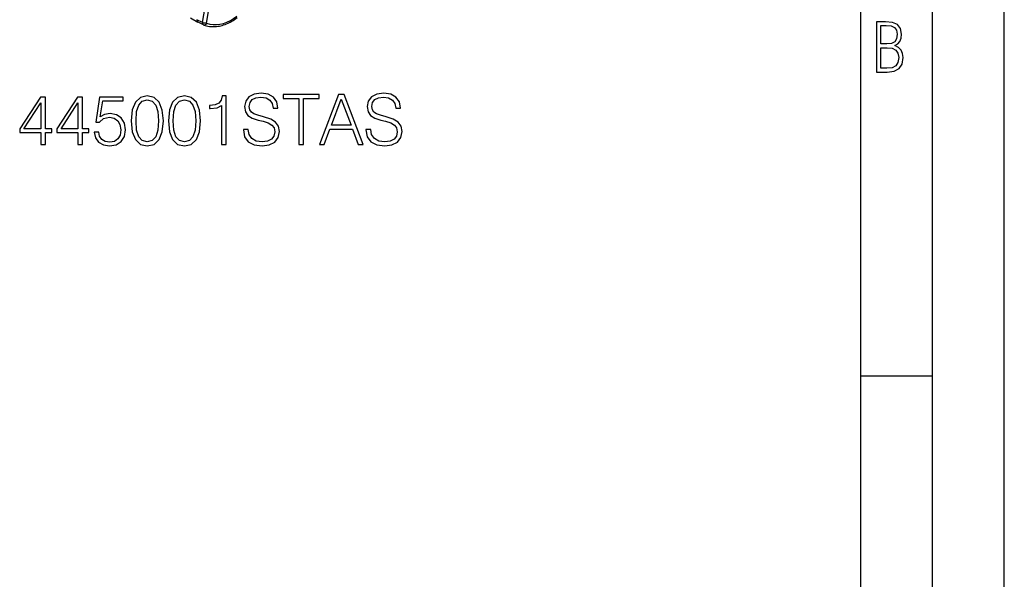
# Model space of a CAD drawing. Extents: x 0 to 420, y 0 to 297.
# Drawn here: x 351 to 420, y 180 to 219 of the extents above; entities that cross this region are included whole.
import ezdxf

# ---------------------------------------------------------------- set-up
doc = ezdxf.new("R2010")
doc.units = 0
doc.layers.get('0').update_dxf_attribs({"linetype": 'CONTINUOUS'})

msp = doc.modelspace()

# ---------------------------------------------------------------- linework, layer by layer
at = {"color": 7}
for p, q in [((420, 0), (420, 297)), ((420, 0), (420, 297)), ((415, 4.99976), (415, 292)), ((410, 9.99976), (410, 287)), ((364.174744, 219.278793), (364.483429, 221.164291)), ((364.448273, 219.233154), (364.753326, 221.096512)), ((363.317535, 219.599854), (363.846771, 219.305511)), ((364.174744, 219.278793), (363.777985, 219.479691)), ((364.24472, 219.112488), (363.852936, 219.302307)), ((364.266144, 219.103607), (364.244873, 219.112427)), ((410, 194.666), (415, 194.666))]:
    msp.add_line(p, q, dxfattribs=at)
for points in [[(363.777985, 219.479675), (363.775299, 219.4552), (363.77536, 219.431183), (363.778168, 219.407959), (363.783661, 219.385925), (363.791718, 219.365479), (363.802277, 219.346924), (363.815155, 219.330566), (363.830048, 219.316711), (363.846771, 219.305511)], [(364.266144, 219.103607), (364.358215, 219.074524), (364.451874, 219.049942), (364.546936, 219.029922), (364.643188, 219.014481), (364.740662, 219.003616), (364.838989, 218.997345), (364.938019, 218.995667), (365.037628, 218.998566), (365.137573, 219.006027), (365.237762, 219.01799), (365.338013, 219.034439), (365.438171, 219.055313), (365.538025, 219.080566), (365.637512, 219.110153), (365.73645, 219.143982), (365.834686, 219.182007), (365.961334, 219.237671), (366.086273, 219.300156), (366.217834, 219.37439), (366.310303, 219.432007), (366.401306, 219.493301), (366.490662, 219.558167), (366.578247, 219.62648)], [(364.448273, 219.233154), (364.670746, 219.173767), (364.902191, 219.143036), (365.140045, 219.141296), (365.381683, 219.16861), (365.624481, 219.224609), (365.865936, 219.308777), (366.103241, 219.420105), (366.333954, 219.557404), (366.555389, 219.719208)], [(364.174774, 219.278809), (364.172211, 219.255005), (364.172394, 219.231689), (364.175385, 219.209167), (364.181, 219.187958), (364.189301, 219.168335), (364.199982, 219.150696), (364.212982, 219.135345), (364.227997, 219.122528), (364.24472, 219.112488)], [(364.448273, 219.233154), (364.400482, 219.231628), (364.349426, 219.234314), (364.281036, 219.243881), (364.203522, 219.265213), (364.174744, 219.278793)], [(364.448273, 219.233154), (364.43158, 219.201813), (364.411713, 219.172989), (364.389404, 219.147873), (364.352692, 219.118927), (364.30896, 219.101364), (364.270447, 219.10228), (364.266144, 219.103607)]]:
    msp.add_lwpolyline(points, dxfattribs=at)
for points in [[(411.109863, 215.831726), (411.847443, 215.831726), (412.331329, 215.888107), (412.678986, 216.076019), (412.881012, 216.386093), (412.951477, 216.841797), (412.913879, 217.123672), (412.810547, 217.353867), (412.632019, 217.532394), (412.383026, 217.67334), (412.585022, 217.795486), (412.725983, 217.969315), (412.810547, 218.194809), (412.838715, 218.472), (412.76825, 218.871323), (412.566254, 219.139114), (412.218597, 219.284744), (411.730011, 219.331726), (411.109863, 219.331726)], [(411.401154, 217.786087), (411.401154, 219.073334), (411.776978, 219.073334), (412.119934, 219.040451), (412.359528, 218.941788), (412.495758, 218.753876), (412.542755, 218.462601), (412.495758, 218.152527), (412.368927, 217.945816), (412.143433, 217.823669), (411.819275, 217.786087)], [(411.401154, 216.094818), (411.401154, 217.527695), (411.833344, 217.527695), (412.190399, 217.485413), (412.444092, 217.358566), (412.594421, 217.147156), (412.646118, 216.841797), (412.594421, 216.489441), (412.439392, 216.259247), (412.181, 216.132401), (411.809875, 216.094818)], [(352.899475, 210.779129), (353.220734, 210.779129), (353.220734, 211.621277), (353.668579, 211.621277), (353.668579, 211.879272), (353.220734, 211.879272), (353.220734, 214.084412), (352.875122, 214.084412), (351.434235, 211.879272), (351.434235, 211.621277), (352.899475, 211.621277)], [(355.489166, 210.779129), (355.810455, 210.779129), (355.810455, 211.621277), (356.258301, 211.621277), (356.258301, 211.879272), (355.810455, 211.879272), (355.810455, 214.084412), (355.464844, 214.084412), (354.023926, 211.879272), (354.023926, 211.621277), (355.489166, 211.621277)], [(356.61853, 211.65535), (356.706146, 211.246445), (356.930054, 210.939774), (357.261078, 210.749924), (357.699188, 210.681778), (358.156769, 210.764526), (358.50238, 210.983582), (358.726318, 211.338928), (358.804199, 211.815979), (358.726318, 212.278427), (358.512115, 212.633789), (358.176239, 212.857712), (357.742981, 212.94046), (357.338959, 212.88205), (357.046875, 212.721405), (357.212402, 213.826416), (358.648407, 213.826416), (358.648407, 214.084412), (356.983612, 214.084412), (356.725616, 212.346588), (356.993347, 212.346588), (357.275665, 212.594849), (357.689453, 212.682465), (358.015594, 212.619186), (358.263855, 212.443939), (358.414764, 212.166473), (358.473175, 211.801376), (358.419617, 211.436295), (358.268738, 211.168564), (358.02533, 210.998184), (357.708923, 210.939774), (357.392517, 210.988449), (357.153992, 211.134491), (356.998199, 211.358398), (356.934937, 211.65535)], [(359.203369, 212.434204), (359.276367, 211.67482), (359.49057, 211.124741), (359.841034, 210.793732), (360.318085, 210.681778), (360.790283, 210.788864), (361.14563, 211.124741), (361.359833, 211.669952), (361.437714, 212.429337), (361.359833, 213.183853), (361.14563, 213.733932), (360.790283, 214.064941), (360.318085, 214.181778), (359.841034, 214.069809), (359.49057, 213.7388), (359.276367, 213.188721)], [(361.79306, 212.434204), (361.866089, 211.67482), (362.080261, 211.124741), (362.430756, 210.793732), (362.907806, 210.681778), (363.380005, 210.788864), (363.735352, 211.124741), (363.949524, 211.669952), (364.027405, 212.429337), (363.949524, 213.183853), (363.735352, 213.733932), (363.380005, 214.064941), (362.907806, 214.181778), (362.430756, 214.069809), (362.080261, 213.7388), (361.866089, 213.188721)], [(365.497528, 210.779129), (365.818787, 210.779129), (365.818787, 214.181778), (365.536469, 214.181778), (365.46344, 213.875092), (365.302795, 213.665771), (365.035065, 213.544083), (364.674835, 213.51001), (364.655365, 213.51001), (364.655365, 213.30069), (364.704041, 213.30069), (365.181091, 213.344498), (365.497528, 213.49054)], [(367.011414, 211.840332), (367.011414, 211.815979), (367.094177, 211.329193), (367.347321, 210.973846), (367.756195, 210.759659), (368.31601, 210.681778), (368.817413, 210.754791), (369.197083, 210.954376), (369.435608, 211.270782), (369.523254, 211.69429), (369.455109, 212.069122), (369.255524, 212.351456), (368.914764, 212.560776), (368.423096, 212.721405), (368.014191, 212.823639), (367.74646, 212.911255), (367.566345, 213.032959), (367.459259, 213.198456), (367.425201, 213.422379), (367.473877, 213.69986), (367.629639, 213.909164), (367.882782, 214.035736), (368.228394, 214.084412), (368.588623, 214.030869), (368.861206, 213.879959), (369.026733, 213.636566), (369.089996, 213.305557), (369.421021, 213.305557), (369.333405, 213.753403), (369.099731, 214.089279), (368.73465, 214.298599), (368.242981, 214.371613), (367.761078, 214.298599), (367.400848, 214.108749), (367.172058, 213.811813), (367.094177, 213.432114), (367.152588, 213.062164), (367.32782, 212.804169), (367.624786, 212.619186), (368.048279, 212.48288), (368.379303, 212.400131), (368.744385, 212.283295), (368.997528, 212.142136), (369.143555, 211.942551), (369.19223, 211.660217), (369.13382, 211.373016), (368.96344, 211.153961), (368.690826, 211.012787), (368.320892, 210.968979), (367.902252, 211.02739), (367.595581, 211.197769), (367.405731, 211.470367), (367.342438, 211.840332)], [(370.876526, 210.779129), (371.197784, 210.779129), (371.197784, 213.991928), (372.288208, 213.991928), (372.288208, 214.279129), (369.786102, 214.279129), (369.786102, 213.991928), (370.876526, 213.991928)], [(372.307678, 210.779129), (372.643555, 210.779129), (373.042725, 211.850067), (374.619904, 211.850067), (375.014221, 210.779129), (375.350098, 210.779129), (374.021149, 214.279129), (373.636597, 214.279129)], [(373.149811, 212.137268), (373.826447, 213.938385), (374.507935, 212.137268)], [(375.549683, 211.840332), (375.549683, 211.815979), (375.632416, 211.329193), (375.885559, 210.973846), (376.294464, 210.759659), (376.854248, 210.681778), (377.355652, 210.754791), (377.735352, 210.954376), (377.973877, 211.270782), (378.061493, 211.69429), (377.993347, 212.069122), (377.793762, 212.351456), (377.453003, 212.560776), (376.961365, 212.721405), (376.55246, 212.823639), (376.284729, 212.911255), (376.104614, 213.032959), (375.997528, 213.198456), (375.96344, 213.422379), (376.012115, 213.69986), (376.167908, 213.909164), (376.421021, 214.035736), (376.766632, 214.084412), (377.126862, 214.030869), (377.399475, 213.879959), (377.564972, 213.636566), (377.628265, 213.305557), (377.959259, 213.305557), (377.871643, 213.753403), (377.638, 214.089279), (377.272888, 214.298599), (376.78125, 214.371613), (376.299316, 214.298599), (375.939087, 214.108749), (375.710327, 213.811813), (375.632416, 213.432114), (375.690826, 213.062164), (375.866089, 212.804169), (376.163025, 212.619186), (376.586517, 212.48288), (376.917542, 212.400131), (377.282623, 212.283295), (377.535767, 212.142136), (377.681793, 211.942551), (377.730469, 211.660217), (377.672058, 211.373016), (377.501678, 211.153961), (377.229095, 211.012787), (376.859131, 210.968979), (376.440491, 211.02739), (376.13382, 211.197769), (375.94397, 211.470367), (375.880676, 211.840332)], [(352.899475, 211.879272), (351.726318, 211.879272), (352.899475, 213.680374)], [(355.489166, 211.879272), (354.31601, 211.879272), (355.489166, 213.680374)], [(359.534363, 212.434204), (359.578186, 213.076767), (359.724213, 213.534348), (359.967621, 213.802078), (360.318085, 213.894562), (360.663727, 213.802078), (360.911987, 213.534348), (361.058014, 213.076767), (361.106689, 212.434204), (361.058014, 211.781906), (360.911987, 211.329193), (360.663727, 211.056595), (360.318085, 210.968979), (359.967621, 211.056595), (359.724213, 211.329193), (359.578186, 211.786774)], [(362.124084, 212.434204), (362.167877, 213.076767), (362.313934, 213.534348), (362.557312, 213.802078), (362.907806, 213.894562), (363.253418, 213.802078), (363.501678, 213.534348), (363.647736, 213.076767), (363.696411, 212.434204), (363.647736, 211.781906), (363.501678, 211.329193), (363.253418, 211.056595), (362.907806, 210.968979), (362.557312, 211.056595), (362.313934, 211.329193), (362.167877, 211.786774)]]:
    msp.add_lwpolyline(points, close=True, dxfattribs=at)

doc.saveas('drawing.dxf')
